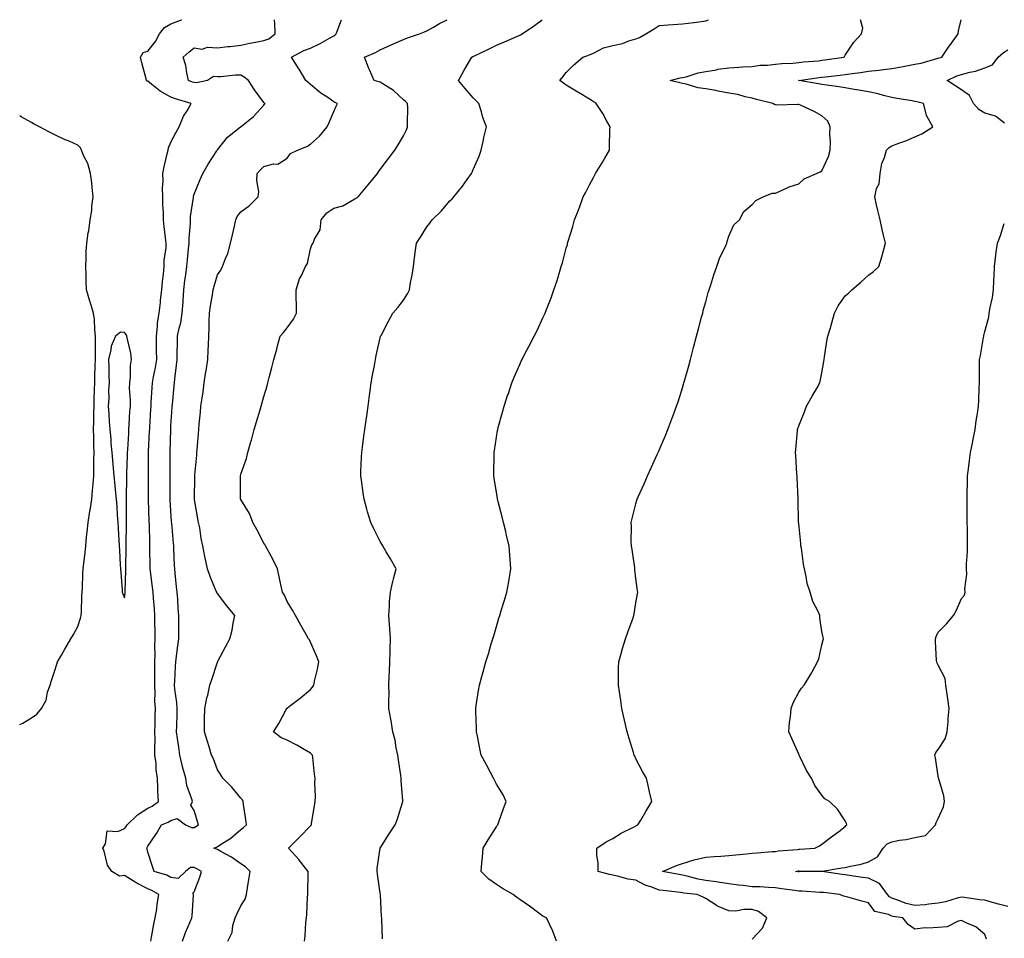
# Model space of a CAD drawing. Units: inches. Extents: x 931523 to 934163, y 7268858 to 7271498.
# Drawn here: x 931523 to 931946, y 7271103 to 7271498 of the extents above; entities that cross this region are included whole.
import ezdxf

# ---------------------------------------------------------------- set-up
doc = ezdxf.new("R2010")
doc.units = ezdxf.units.IN
doc.header["$MEASUREMENT"] = 0
doc.layers.add('Contour_93157268', color=7, linetype='Continuous', true_color=0x13ecd4)

msp = doc.modelspace()

# ---------------------------------------------------------------- linework, layer by layer
at = {"layer": 'Contour_93157268'}
for points in [[(931579.4, 7271101.92, 3220), (931579.75, 7271103.62, 3220), (931580.67, 7271109.29, 3220), (931581.28, 7271111.92, 3220), (931581.92, 7271115.79, 3220), (931582.13, 7271117.84, 3220), (931582.91, 7271121.92, 3220), (931579.84, 7271123.71, 3220), (931578.05, 7271124.41, 3220), (931573.13, 7271127, 3220), (931572.67, 7271127.29, 3220), (931568.05, 7271130.16, 3220), (931565.92, 7271129.79, 3220), (931562.64, 7271131.92, 3220), (931560.76, 7271134.63, 3220), (931559.34, 7271140.63, 3220), (931558.82, 7271141.92, 3220), (931559.9, 7271143.77, 3220), (931560.61, 7271149.36, 3220), (931565.18, 7271149.05, 3220), (931568.05, 7271150.3, 3220), (931568.83, 7271151.14, 3220), (931569.22, 7271151.92, 3220), (931573.72, 7271156.26, 3220), (931578.05, 7271159.07, 3220), (931579.98, 7271160, 3220), (931582.63, 7271161.92, 3220), (931582.48, 7271166.34, 3220), (931582.45, 7271167.52, 3220), (931582.3, 7271171.92, 3220), (931581.71, 7271175.57, 3220), (931581.65, 7271178.32, 3220), (931581.19, 7271181.92, 3220), (931581.06, 7271184.93, 3220), (931581.26, 7271188.72, 3220), (931581.14, 7271191.92, 3220), (931581.21, 7271195.08, 3220), (931581.29, 7271198.68, 3220), (931581.37, 7271201.92, 3220), (931581.19, 7271205.06, 3220), (931581.29, 7271208.68, 3220), (931581.14, 7271211.92, 3220), (931581.16, 7271215.03, 3220), (931581.14, 7271218.83, 3220), (931581.16, 7271221.92, 3220), (931581.25, 7271225.12, 3220), (931581.19, 7271228.79, 3220), (931581.29, 7271231.92, 3220), (931581.24, 7271235.11, 3220), (931581.15, 7271238.82, 3220), (931581.1, 7271241.92, 3220), (931580.95, 7271244.81, 3220), (931580.55, 7271249.42, 3220), (931580.4, 7271251.92, 3220), (931580.17, 7271254.04, 3220), (931579.22, 7271260.75, 3220), (931579.09, 7271261.92, 3220), (931579.07, 7271262.94, 3220), (931579, 7271270.97, 3220), (931578.98, 7271271.92, 3220), (931578.94, 7271272.81, 3220), (931578.79, 7271281.18, 3220), (931578.75, 7271281.92, 3220), (931578.72, 7271282.59, 3220), (931578.35, 7271291.62, 3220), (931578.34, 7271291.92, 3220), (931578.34, 7271292.21, 3220), (931578.43, 7271301.54, 3220), (931578.44, 7271301.92, 3220), (931578.43, 7271302.3, 3220), (931578.37, 7271311.6, 3220), (931578.37, 7271311.92, 3220), (931578.38, 7271312.25, 3220), (931578.87, 7271321.1, 3220), (931578.9, 7271321.92, 3220), (931578.95, 7271322.82, 3220), (931579.43, 7271330.54, 3220), (931579.5, 7271331.92, 3220), (931579.6, 7271333.47, 3220), (931580.03, 7271339.94, 3220), (931580.16, 7271341.92, 3220), (931580.56, 7271344.43, 3220), (931581.45, 7271348.52, 3220), (931581.92, 7271351.92, 3220), (931581.89, 7271355.76, 3220), (931581.83, 7271358.13, 3220), (931581.8, 7271361.92, 3220), (931582.3, 7271366.18, 3220), (931582.32, 7271367.65, 3220), (931582.96, 7271371.92, 3220), (931583.53, 7271376.44, 3220), (931583.63, 7271377.51, 3220), (931584.16, 7271381.92, 3220), (931584.47, 7271385.5, 3220), (931584.81, 7271388.69, 3220), (931585.1, 7271391.92, 3220), (931585.2, 7271394.76, 3220), (931585.94, 7271399.81, 3220), (931586.04, 7271401.92, 3220), (931585.77, 7271404.21, 3220), (931585.19, 7271409.07, 3220), (931584.86, 7271411.92, 3220), (931584.8, 7271415.17, 3220), (931584.62, 7271418.48, 3220), (931584.56, 7271421.92, 3220), (931584.44, 7271425.53, 3220), (931584.68, 7271428.55, 3220), (931584.54, 7271431.92, 3220), (931585.17, 7271434.8, 3220), (931586.44, 7271440.32, 3220), (931586.8, 7271441.92, 3220), (931587.06, 7271442.91, 3220), (931588.05, 7271445.43, 3220), (931590.26, 7271449.71, 3220), (931591.61, 7271451.92, 3220), (931593.47, 7271456.5, 3220), (931594.98, 7271458.85, 3220), (931596.74, 7271461.92, 3220), (931590.08, 7271463.95, 3220), (931588.05, 7271464.73, 3220), (931583.36, 7271467.23, 3220), (931579.79, 7271470.18, 3220), (931578.05, 7271471.55, 3220), (931577.75, 7271471.62, 3220), (931577.6, 7271471.92, 3220), (931577.42, 7271472.55, 3220), (931575.58, 7271479.45, 3220), (931574.89, 7271481.92, 3220), (931576.04, 7271483.93, 3220), (931578.05, 7271484.45, 3220), (931581.37, 7271488.6, 3220), (931583.13, 7271491.92, 3220), (931585.35, 7271494.63, 3220), (931588.05, 7271496.28, 3220), (931592.2, 7271497.77, 3220), (931592.69, 7271498, 3220)], [(931592.96, 7271101.92, 3219), (931594.35, 7271105.62, 3219), (931596.32, 7271110.19, 3219), (931597.03, 7271111.92, 3219), (931597.19, 7271112.79, 3219), (931597.74, 7271121.61, 3219), (931597.79, 7271121.92, 3219), (931597.47, 7271122.5, 3219), (931598.05, 7271123.06, 3219), (931600.49, 7271129.48, 3219), (931601.25, 7271131.92, 3219), (931599.19, 7271133.06, 3219), (931598.05, 7271133.55, 3219), (931596.4, 7271133.57, 3219), (931594.28, 7271131.92, 3219), (931591.17, 7271128.8, 3219), (931588.05, 7271129.34, 3219), (931586.35, 7271130.22, 3219), (931580.8, 7271131.92, 3219), (931580.14, 7271134.01, 3219), (931578.05, 7271140.19, 3219), (931577.79, 7271141.66, 3219), (931577.66, 7271141.92, 3219), (931577.84, 7271142.13, 3219), (931578.05, 7271142.71, 3219), (931581.82, 7271148.15, 3219), (931583.99, 7271151.92, 3219), (931586.91, 7271153.06, 3219), (931588.05, 7271153.83, 3219), (931590.73, 7271154.61, 3219), (931594.31, 7271151.92, 3219), (931596.85, 7271150.73, 3219), (931598.05, 7271150.85, 3219), (931598.78, 7271151.19, 3219), (931599.97, 7271151.92, 3219), (931599.43, 7271153.3, 3219), (931598.05, 7271158.13, 3219), (931596.57, 7271160.44, 3219), (931597.26, 7271161.92, 3219), (931597.01, 7271162.96, 3219), (931594.92, 7271168.8, 3219), (931594.4, 7271171.92, 3219), (931593.07, 7271176.9, 3219), (931593.06, 7271176.93, 3219), (931591.84, 7271181.92, 3219), (931591.38, 7271185.24, 3219), (931590.89, 7271189.08, 3219), (931590.51, 7271191.92, 3219), (931590.55, 7271194.42, 3219), (931590.67, 7271199.3, 3219), (931590.71, 7271201.92, 3219), (931590.6, 7271204.47, 3219), (931589.72, 7271210.25, 3219), (931589.63, 7271211.92, 3219), (931589.78, 7271213.65, 3219), (931589.99, 7271219.98, 3219), (931590.17, 7271221.92, 3219), (931590.51, 7271224.38, 3219), (931591.04, 7271228.93, 3219), (931591.46, 7271231.92, 3219), (931591.47, 7271235.34, 3219), (931591.46, 7271238.5, 3219), (931591.48, 7271241.92, 3219), (931591.14, 7271245.01, 3219), (931590.99, 7271248.97, 3219), (931590.71, 7271251.92, 3219), (931590.42, 7271254.29, 3219), (931589.88, 7271260.09, 3219), (931589.67, 7271261.92, 3219), (931589.56, 7271263.43, 3219), (931589.31, 7271270.66, 3219), (931589.23, 7271271.92, 3219), (931589.14, 7271273.01, 3219), (931588.41, 7271281.56, 3219), (931588.35, 7271282.22, 3219), (931588.05, 7271286.96, 3219), (931587.78, 7271291.65, 3219), (931587.77, 7271291.92, 3219), (931587.77, 7271302.2, 3219), (931587.7, 7271311.58, 3219), (931587.7, 7271311.92, 3219), (931587.71, 7271312.25, 3219), (931587.97, 7271321.84, 3219), (931587.98, 7271321.92, 3219), (931587.98, 7271321.99, 3219), (931588.05, 7271323.38, 3219), (931588.57, 7271331.4, 3219), (931588.61, 7271331.92, 3219), (931588.68, 7271332.55, 3219), (931589.41, 7271340.56, 3219), (931589.57, 7271341.92, 3219), (931589.77, 7271343.64, 3219), (931590.45, 7271349.53, 3219), (931590.74, 7271351.92, 3219), (931590.79, 7271354.66, 3219), (931590.87, 7271359.1, 3219), (931590.93, 7271361.92, 3219), (931591.61, 7271365.48, 3219), (931592.29, 7271367.68, 3219), (931592.91, 7271371.92, 3219), (931593.26, 7271376.71, 3219), (931593.28, 7271377.15, 3219), (931593.63, 7271381.92, 3219), (931594.09, 7271385.88, 3219), (931594.42, 7271388.29, 3219), (931594.86, 7271391.92, 3219), (931595.17, 7271394.8, 3219), (931595.59, 7271399.46, 3219), (931595.85, 7271401.92, 3219), (931595.85, 7271404.12, 3219), (931596.46, 7271410.33, 3219), (931596.46, 7271411.92, 3219), (931596.53, 7271413.44, 3219), (931597.75, 7271421.63, 3219), (931597.77, 7271421.92, 3219), (931597.81, 7271422.15, 3219), (931598.05, 7271422.95, 3219), (931600.59, 7271429.38, 3219), (931601.75, 7271431.92, 3219), (931604.04, 7271435.93, 3219), (931607.83, 7271441.7, 3219), (931607.97, 7271441.92, 3219), (931608, 7271441.97, 3219), (931608.05, 7271442.04, 3219), (931612.42, 7271447.55, 3219), (931618.02, 7271451.92, 3219), (931618.05, 7271451.95, 3219), (931618.2, 7271452.07, 3219), (931623.61, 7271456.36, 3219), (931628.05, 7271461.31, 3219), (931628.35, 7271461.63, 3219), (931628.6, 7271461.92, 3219), (931628.3, 7271462.17, 3219), (931628.05, 7271462.48, 3219), (931623.98, 7271467.85, 3219), (931621.47, 7271471.92, 3219), (931619.48, 7271473.35, 3219), (931618.05, 7271474.14, 3219), (931615.81, 7271474.16, 3219), (931609.56, 7271473.42, 3219), (931608.05, 7271473.44, 3219), (931606.37, 7271473.6, 3219), (931603.77, 7271471.92, 3219), (931599.11, 7271470.87, 3219), (931598.05, 7271470.95, 3219), (931597.33, 7271471.2, 3219), (931595.6, 7271471.92, 3219), (931594.85, 7271475.12, 3219), (931594.4, 7271478.27, 3219), (931593.29, 7271481.92, 3219), (931595.82, 7271484.16, 3219), (931598.05, 7271485.98, 3219), (931601.49, 7271485.36, 3219), (931603.76, 7271486.21, 3219), (931608.05, 7271485.92, 3219), (931612.56, 7271486.43, 3219), (931613.47, 7271486.5, 3219), (931618.05, 7271487.05, 3219), (931622.01, 7271487.96, 3219), (931624.44, 7271488.31, 3219), (931628.05, 7271489.03, 3219), (931630.19, 7271489.78, 3219), (931632.94, 7271491.92, 3219), (931632.73, 7271496.6, 3219), (931632.63, 7271497.34, 3219), (931632.59, 7271498, 3219)], [(931612.53, 7271101.92, 3218), (931614.32, 7271105.65, 3218), (931614.72, 7271108.59, 3218), (931615.72, 7271111.92, 3218), (931616.38, 7271113.59, 3218), (931618.05, 7271117.05, 3218), (931619.94, 7271120.03, 3218), (931620.54, 7271121.92, 3218), (931621.03, 7271124.9, 3218), (931621.6, 7271128.37, 3218), (931622.18, 7271131.92, 3218), (931620.07, 7271133.94, 3218), (931618.05, 7271135.19, 3218), (931614.14, 7271138.01, 3218), (931609.51, 7271140.46, 3218), (931608.05, 7271141.3, 3218), (931607.64, 7271141.51, 3218), (931606.56, 7271141.92, 3218), (931607.62, 7271142.35, 3218), (931608.05, 7271142.6, 3218), (931610.02, 7271143.88, 3218), (931613.81, 7271146.17, 3218), (931618.05, 7271149.89, 3218), (931619.26, 7271150.71, 3218), (931620.56, 7271151.92, 3218), (931620.32, 7271154.19, 3218), (931619.25, 7271160.72, 3218), (931619.11, 7271161.92, 3218), (931618.81, 7271162.67, 3218), (931618.05, 7271163.37, 3218), (931614.24, 7271168.11, 3218), (931610.41, 7271171.92, 3218), (931609.5, 7271173.37, 3218), (931608.05, 7271175.62, 3218), (931606.38, 7271180.26, 3218), (931605.55, 7271181.92, 3218), (931604.45, 7271185.52, 3218), (931603.81, 7271187.68, 3218), (931602.46, 7271191.92, 3218), (931602.52, 7271196.39, 3218), (931602.54, 7271197.43, 3218), (931602.6, 7271201.92, 3218), (931603.48, 7271206.49, 3218), (931603.87, 7271207.73, 3218), (931604.84, 7271211.92, 3218), (931605.61, 7271214.36, 3218), (931608.05, 7271221.9, 3218), (931608.07, 7271221.94, 3218), (931611.52, 7271228.44, 3218), (931613.34, 7271231.92, 3218), (931614.41, 7271235.56, 3218), (931614.78, 7271238.65, 3218), (931615.51, 7271241.92, 3218), (931612.12, 7271245.99, 3218), (931608.05, 7271251.42, 3218), (931607.84, 7271251.71, 3218), (931607.75, 7271251.92, 3218), (931607.56, 7271252.41, 3218), (931604.85, 7271258.72, 3218), (931603.78, 7271261.92, 3218), (931602.81, 7271266.69, 3218), (931602.69, 7271267.28, 3218), (931601.76, 7271271.92, 3218), (931601.09, 7271274.96, 3218), (931600.41, 7271279.56, 3218), (931599.95, 7271281.92, 3218), (931599.61, 7271283.48, 3218), (931598.14, 7271291.83, 3218), (931598.12, 7271291.92, 3218), (931598.12, 7271291.99, 3218), (931598.32, 7271301.65, 3218), (931598.31, 7271301.92, 3218), (931598.32, 7271302.19, 3218), (931599.13, 7271310.84, 3218), (931599.16, 7271311.92, 3218), (931599.28, 7271313.15, 3218), (931599.86, 7271320.11, 3218), (931600.04, 7271321.92, 3218), (931600.21, 7271324.08, 3218), (931600.71, 7271329.26, 3218), (931600.91, 7271331.92, 3218), (931601.41, 7271335.28, 3218), (931601.86, 7271338.11, 3218), (931602.41, 7271341.92, 3218), (931603.12, 7271346.84, 3218), (931603.15, 7271347.03, 3218), (931603.88, 7271351.92, 3218), (931604.07, 7271355.9, 3218), (931604.2, 7271358.07, 3218), (931604.38, 7271361.92, 3218), (931604.48, 7271365.49, 3218), (931604.55, 7271368.41, 3218), (931604.65, 7271371.92, 3218), (931605.03, 7271374.94, 3218), (931605.89, 7271379.76, 3218), (931606.19, 7271381.92, 3218), (931606.57, 7271383.4, 3218), (931608.05, 7271388.38, 3218), (931609.56, 7271390.41, 3218), (931610.16, 7271391.92, 3218), (931611.45, 7271395.33, 3218), (931612.48, 7271397.49, 3218), (931613.72, 7271401.92, 3218), (931614.51, 7271405.46, 3218), (931615.33, 7271409.2, 3218), (931615.93, 7271411.92, 3218), (931616.59, 7271413.38, 3218), (931618.05, 7271415.37, 3218), (931621.79, 7271418.19, 3218), (931625.58, 7271421.92, 3218), (931625.79, 7271424.18, 3218), (931624.97, 7271428.84, 3218), (931625.14, 7271431.92, 3218), (931626.51, 7271433.46, 3218), (931628.05, 7271434.87, 3218), (931632.11, 7271435.98, 3218), (931634, 7271435.96, 3218), (931638.05, 7271438.45, 3218), (931639.53, 7271440.44, 3218), (931642.42, 7271441.92, 3218), (931646.52, 7271443.45, 3218), (931648.05, 7271444.54, 3218), (931651.96, 7271448, 3218), (931655.17, 7271451.92, 3218), (931656.12, 7271453.85, 3218), (931658.05, 7271458.57, 3218), (931659.09, 7271460.88, 3218), (931659.67, 7271461.92, 3218), (931658.54, 7271462.42, 3218), (931658.05, 7271462.71, 3218), (931655.48, 7271464.5, 3218), (931652.56, 7271466.43, 3218), (931648.05, 7271470.19, 3218), (931647.1, 7271470.97, 3218), (931646.07, 7271471.92, 3218), (931643.16, 7271476.81, 3218), (931643.08, 7271476.95, 3218), (931639.91, 7271481.92, 3218), (931645.22, 7271484.75, 3218), (931648.05, 7271485.74, 3218), (931652.25, 7271487.71, 3218), (931656.2, 7271490.06, 3218), (931658.05, 7271491.1, 3218), (931658.56, 7271491.41, 3218), (931659.18, 7271491.92, 3218), (931659.88, 7271493.75, 3218), (931661.38, 7271498, 3218)], [(931645.5, 7271101.92, 3217), (931645.77, 7271104.2, 3217), (931646.12, 7271109.99, 3217), (931646.33, 7271111.92, 3217), (931646.44, 7271113.53, 3217), (931646.84, 7271120.71, 3217), (931646.93, 7271121.92, 3217), (931646.92, 7271123.05, 3217), (931647.13, 7271131, 3217), (931647.13, 7271131.92, 3217), (931643.4, 7271136.57, 3217), (931643.09, 7271136.96, 3217), (931638.63, 7271141.92, 3217), (931643.33, 7271146.64, 3217), (931648.05, 7271151.49, 3217), (931648.27, 7271151.7, 3217), (931648.48, 7271151.92, 3217), (931648.56, 7271152.44, 3217), (931649.81, 7271160.15, 3217), (931650.1, 7271161.92, 3217), (931650.24, 7271164.12, 3217), (931650, 7271169.98, 3217), (931650.15, 7271171.92, 3217), (931649.84, 7271173.71, 3217), (931649.09, 7271180.88, 3217), (931648.93, 7271181.92, 3217), (931648.48, 7271182.35, 3217), (931648.05, 7271182.66, 3217), (931646.28, 7271183.7, 3217), (931642.25, 7271186.12, 3217), (931638.05, 7271188.3, 3217), (931635.51, 7271189.37, 3217), (931632.1, 7271191.92, 3217), (931634.43, 7271195.54, 3217), (931637.58, 7271201.45, 3217), (931637.84, 7271201.92, 3217), (931637.95, 7271202.03, 3217), (931638.05, 7271202.13, 3217), (931639.01, 7271202.89, 3217), (931643.56, 7271206.41, 3217), (931648.05, 7271210.15, 3217), (931648.93, 7271211.04, 3217), (931649.49, 7271211.92, 3217), (931649.82, 7271213.69, 3217), (931651.11, 7271218.86, 3217), (931651.59, 7271221.92, 3217), (931650.71, 7271224.58, 3217), (931648.05, 7271230.47, 3217), (931647.57, 7271231.44, 3217), (931647.25, 7271231.92, 3217), (931646.22, 7271233.76, 3217), (931643.94, 7271237.81, 3217), (931641.58, 7271241.92, 3217), (931640.28, 7271244.16, 3217), (931638.05, 7271247.96, 3217), (931636.83, 7271250.7, 3217), (931636.05, 7271251.92, 3217), (931635.5, 7271254.48, 3217), (931634.6, 7271258.46, 3217), (931633.86, 7271261.92, 3217), (931632, 7271265.87, 3217), (931629.46, 7271270.5, 3217), (931628.72, 7271271.92, 3217), (931628.5, 7271272.38, 3217), (931628.05, 7271273.03, 3217), (931624.95, 7271278.82, 3217), (931623.29, 7271281.92, 3217), (931621.89, 7271285.76, 3217), (931618.05, 7271291.73, 3217), (931618, 7271291.87, 3217), (931617.99, 7271291.92, 3217), (931617.98, 7271291.99, 3217), (931617.9, 7271301.77, 3217), (931617.89, 7271301.92, 3217), (931617.9, 7271302.07, 3217), (931618.05, 7271302.65, 3217), (931620.55, 7271309.42, 3217), (931621.1, 7271311.92, 3217), (931622.32, 7271316.19, 3217), (931622.67, 7271317.3, 3217), (931623.88, 7271321.92, 3217), (931624.82, 7271325.15, 3217), (931626.38, 7271330.24, 3217), (931626.87, 7271331.92, 3217), (931627.12, 7271332.85, 3217), (931628.05, 7271336.07, 3217), (931629.39, 7271340.58, 3217), (931629.72, 7271341.92, 3217), (931630.32, 7271344.19, 3217), (931631.44, 7271348.53, 3217), (931632.33, 7271351.92, 3217), (931633.53, 7271356.44, 3217), (931633.89, 7271357.76, 3217), (931635, 7271361.92, 3217), (931636.48, 7271363.49, 3217), (931638.05, 7271365.53, 3217), (931640.76, 7271369.21, 3217), (931642, 7271371.92, 3217), (931642.02, 7271375.89, 3217), (931641.89, 7271378.07, 3217), (931641.91, 7271381.92, 3217), (931643.38, 7271386.6, 3217), (931644.2, 7271388.07, 3217), (931645.96, 7271391.92, 3217), (931646.72, 7271393.25, 3217), (931648.05, 7271399.5, 3217), (931648.69, 7271401.28, 3217), (931649.28, 7271401.92, 3217), (931649.73, 7271403.61, 3217), (931652.29, 7271407.67, 3217), (931652.68, 7271411.92, 3217), (931655.05, 7271414.92, 3217), (931658.05, 7271416.95, 3217), (931661.97, 7271417.99, 3217), (931667.16, 7271421.03, 3217), (931668.05, 7271421.42, 3217), (931668.29, 7271421.68, 3217), (931668.52, 7271421.92, 3217), (931671.43, 7271425.3, 3217), (931672.93, 7271427.04, 3217), (931676.86, 7271431.92, 3217), (931677.37, 7271432.59, 3217), (931678.05, 7271433.56, 3217), (931681.62, 7271438.35, 3217), (931684.32, 7271441.92, 3217), (931685.8, 7271444.17, 3217), (931688.05, 7271448.08, 3217), (931689.3, 7271450.67, 3217), (931689.81, 7271451.92, 3217), (931689.8, 7271453.67, 3217), (931689.87, 7271460.09, 3217), (931689.86, 7271461.92, 3217), (931688.96, 7271462.83, 3217), (931688.05, 7271463.53, 3217), (931683.78, 7271467.64, 3217), (931680.3, 7271469.66, 3217), (931678.05, 7271471.13, 3217), (931677.48, 7271471.35, 3217), (931675.5, 7271471.92, 3217), (931673.5, 7271476.47, 3217), (931673.21, 7271477.08, 3217), (931671.36, 7271481.92, 3217), (931676.07, 7271483.9, 3217), (931678.05, 7271485.04, 3217), (931682.77, 7271487.2, 3217), (931683.77, 7271487.64, 3217), (931688.05, 7271489.55, 3217), (931689.74, 7271490.23, 3217), (931694.98, 7271491.92, 3217), (931697.13, 7271492.84, 3217), (931698.05, 7271493.23, 3217), (931700.97, 7271494.85, 3217), (931703.62, 7271496.35, 3217), (931706.82, 7271498, 3217)], [(931679.04, 7271102.92, 3216), (931678.74, 7271111.24, 3216), (931678.69, 7271111.92, 3216), (931678.67, 7271112.55, 3216), (931678.16, 7271121.81, 3216), (931678.15, 7271121.92, 3216), (931678.14, 7271122.02, 3216), (931678.05, 7271122.59, 3216), (931676.89, 7271130.77, 3216), (931676.72, 7271131.92, 3216), (931676.78, 7271133.19, 3216), (931678.03, 7271141.9, 3216), (931678.03, 7271141.92, 3216), (931678.05, 7271141.96, 3216), (931681.9, 7271148.07, 3216), (931684.46, 7271151.92, 3216), (931685.51, 7271154.46, 3216), (931687.59, 7271161.46, 3216), (931687.75, 7271161.92, 3216), (931687.76, 7271162.2, 3216), (931687.07, 7271170.94, 3216), (931687.1, 7271171.92, 3216), (931686.91, 7271173.06, 3216), (931685.97, 7271179.85, 3216), (931685.59, 7271181.92, 3216), (931684.92, 7271185.05, 3216), (931684.51, 7271188.38, 3216), (931683.54, 7271191.92, 3216), (931682.82, 7271196.69, 3216), (931682.65, 7271197.32, 3216), (931681.8, 7271201.92, 3216), (931681.69, 7271205.56, 3216), (931681.88, 7271208.09, 3216), (931681.79, 7271211.92, 3216), (931681.95, 7271215.82, 3216), (931682.1, 7271217.87, 3216), (931682.24, 7271221.92, 3216), (931682.34, 7271226.22, 3216), (931682.38, 7271227.58, 3216), (931682.48, 7271231.92, 3216), (931682.24, 7271236.12, 3216), (931681.98, 7271237.99, 3216), (931681.73, 7271241.92, 3216), (931682.1, 7271245.97, 3216), (931682, 7271247.97, 3216), (931682.49, 7271251.92, 3216), (931683.43, 7271256.55, 3216), (931683.8, 7271257.66, 3216), (931684.87, 7271261.92, 3216), (931682.41, 7271266.28, 3216), (931680.66, 7271269.31, 3216), (931679.17, 7271271.92, 3216), (931678.7, 7271272.56, 3216), (931678.05, 7271273.69, 3216), (931675.25, 7271279.12, 3216), (931674.01, 7271281.92, 3216), (931672.61, 7271286.48, 3216), (931672.35, 7271287.62, 3216), (931671.18, 7271291.92, 3216), (931670.75, 7271294.62, 3216), (931669.95, 7271300.02, 3216), (931669.67, 7271301.92, 3216), (931669.72, 7271303.6, 3216), (931670.03, 7271309.95, 3216), (931670.1, 7271311.92, 3216), (931670.4, 7271314.27, 3216), (931671.03, 7271318.94, 3216), (931671.41, 7271321.92, 3216), (931671.97, 7271325.84, 3216), (931672.23, 7271327.73, 3216), (931672.81, 7271331.92, 3216), (931673.46, 7271336.5, 3216), (931673.6, 7271337.48, 3216), (931674.22, 7271341.92, 3216), (931674.75, 7271345.22, 3216), (931675.54, 7271349.4, 3216), (931675.96, 7271351.92, 3216), (931676.3, 7271353.67, 3216), (931678.05, 7271361.28, 3216), (931678.18, 7271361.79, 3216), (931678.22, 7271361.92, 3216), (931678.4, 7271362.27, 3216), (931681.55, 7271368.41, 3216), (931683.53, 7271371.92, 3216), (931685.6, 7271374.36, 3216), (931688.05, 7271377.47, 3216), (931689.82, 7271380.15, 3216), (931690.65, 7271381.92, 3216), (931691.15, 7271385.02, 3216), (931691.8, 7271388.18, 3216), (931692.33, 7271391.92, 3216), (931692.99, 7271396.86, 3216), (931693.01, 7271396.97, 3216), (931693.67, 7271401.92, 3216), (931695.41, 7271404.56, 3216), (931698.05, 7271408.98, 3216), (931699.36, 7271410.61, 3216), (931700.33, 7271411.92, 3216), (931704.29, 7271415.69, 3216), (931708.05, 7271420.1, 3216), (931708.97, 7271421, 3216), (931709.73, 7271421.92, 3216), (931713.49, 7271426.47, 3216), (931715.51, 7271429.38, 3216), (931717.33, 7271431.92, 3216), (931717.54, 7271432.43, 3216), (931718.05, 7271433.62, 3216), (931720.6, 7271439.36, 3216), (931721.42, 7271441.92, 3216), (931722.42, 7271446.3, 3216), (931722.62, 7271447.35, 3216), (931723.81, 7271451.92, 3216), (931722.16, 7271456.03, 3216), (931721.59, 7271458.38, 3216), (931720.47, 7271461.92, 3216), (931719.27, 7271463.14, 3216), (931718.05, 7271464.43, 3216), (931714.57, 7271468.44, 3216), (931711.77, 7271471.92, 3216), (931713.96, 7271476, 3216), (931716.6, 7271480.47, 3216), (931717.44, 7271481.92, 3216), (931717.84, 7271482.13, 3216), (931718.05, 7271482.23, 3216), (931718.66, 7271482.53, 3216), (931724.66, 7271485.31, 3216), (931728.05, 7271487.06, 3216), (931731.46, 7271488.51, 3216), (931737.1, 7271490.97, 3216), (931738.05, 7271491.38, 3216), (931738.41, 7271491.56, 3216), (931739.09, 7271491.92, 3216), (931744.39, 7271495.57, 3216), (931747.64, 7271498, 3216)], [(931753.84, 7271101.92, 3215), (931752.32, 7271106.2, 3215), (931750.8, 7271109.17, 3215), (931749.56, 7271111.92, 3215), (931748.56, 7271112.44, 3215), (931748.05, 7271112.71, 3215), (931745.11, 7271114.87, 3215), (931742.75, 7271116.62, 3215), (931738.05, 7271119.82, 3215), (931736.8, 7271120.67, 3215), (931735.23, 7271121.92, 3215), (931730.65, 7271124.52, 3215), (931728.05, 7271126.29, 3215), (931724.73, 7271128.6, 3215), (931721.43, 7271131.92, 3215), (931721.77, 7271135.63, 3215), (931721.98, 7271137.99, 3215), (931722.34, 7271141.92, 3215), (931724.55, 7271145.43, 3215), (931728.05, 7271151.06, 3215), (931728.39, 7271151.58, 3215), (931728.62, 7271151.92, 3215), (931728.94, 7271152.81, 3215), (931731.08, 7271158.88, 3215), (931732.19, 7271161.92, 3215), (931730.88, 7271164.75, 3215), (931728.05, 7271169.47, 3215), (931727.21, 7271171.07, 3215), (931726.71, 7271171.92, 3215), (931725.31, 7271174.65, 3215), (931723.8, 7271177.67, 3215), (931721.54, 7271181.92, 3215), (931720.9, 7271184.76, 3215), (931719.86, 7271190.1, 3215), (931719.47, 7271191.92, 3215), (931719.42, 7271193.29, 3215), (931719.18, 7271200.79, 3215), (931719.14, 7271201.92, 3215), (931719.36, 7271203.23, 3215), (931720.32, 7271209.65, 3215), (931720.71, 7271211.92, 3215), (931721.76, 7271215.63, 3215), (931722.32, 7271217.65, 3215), (931723.54, 7271221.92, 3215), (931724.56, 7271225.41, 3215), (931725.83, 7271229.7, 3215), (931726.49, 7271231.92, 3215), (931726.85, 7271233.12, 3215), (931728.05, 7271237.16, 3215), (931729.14, 7271240.83, 3215), (931729.48, 7271241.92, 3215), (931730.12, 7271243.99, 3215), (931731.5, 7271248.46, 3215), (931732.56, 7271251.92, 3215), (931733.38, 7271256.59, 3215), (931733.5, 7271257.37, 3215), (931734.26, 7271261.92, 3215), (931733.91, 7271266.06, 3215), (931733.8, 7271267.67, 3215), (931733.46, 7271271.92, 3215), (931732.43, 7271276.3, 3215), (931732.01, 7271277.96, 3215), (931731.04, 7271281.92, 3215), (931730.51, 7271284.38, 3215), (931728.6, 7271291.37, 3215), (931728.47, 7271291.92, 3215), (931728.44, 7271292.31, 3215), (931728.05, 7271294.82, 3215), (931727.13, 7271301, 3215), (931726.93, 7271301.92, 3215), (931726.91, 7271303.06, 3215), (931727.1, 7271310.97, 3215), (931727.08, 7271311.92, 3215), (931727.21, 7271312.77, 3215), (931728.05, 7271318.51, 3215), (931728.53, 7271321.44, 3215), (931728.61, 7271321.92, 3215), (931728.81, 7271322.67, 3215), (931730.71, 7271329.25, 3215), (931731.33, 7271331.92, 3215), (931733, 7271336.87, 3215), (931733.03, 7271336.94, 3215), (931734.65, 7271341.92, 3215), (931735.65, 7271344.32, 3215), (931738.05, 7271349.86, 3215), (931738.73, 7271351.25, 3215), (931739.06, 7271351.92, 3215), (931740.16, 7271354.04, 3215), (931742.15, 7271357.82, 3215), (931744.32, 7271361.92, 3215), (931745.55, 7271364.43, 3215), (931748.05, 7271369.88, 3215), (931748.7, 7271371.27, 3215), (931748.99, 7271371.92, 3215), (931749.55, 7271373.42, 3215), (931751.56, 7271378.41, 3215), (931752.78, 7271381.92, 3215), (931754.13, 7271385.85, 3215), (931754.97, 7271388.84, 3215), (931755.94, 7271391.92, 3215), (931756.44, 7271393.53, 3215), (931758.05, 7271399.73, 3215), (931758.55, 7271401.42, 3215), (931758.67, 7271401.92, 3215), (931758.93, 7271402.8, 3215), (931760.92, 7271409.05, 3215), (931761.67, 7271411.92, 3215), (931763.47, 7271416.5, 3215), (931763.85, 7271417.72, 3215), (931765.31, 7271421.92, 3215), (931766.32, 7271423.65, 3215), (931768.05, 7271427.03, 3215), (931769.82, 7271430.15, 3215), (931770.59, 7271431.92, 3215), (931773.46, 7271436.51, 3215), (931774.6, 7271438.47, 3215), (931776.64, 7271441.92, 3215), (931776.73, 7271443.24, 3215), (931776.86, 7271450.74, 3215), (931776.94, 7271451.92, 3215), (931775.53, 7271454.45, 3215), (931773.85, 7271457.72, 3215), (931770.94, 7271461.92, 3215), (931769.23, 7271463.1, 3215), (931768.05, 7271463.81, 3215), (931763.31, 7271466.66, 3215), (931762.98, 7271466.85, 3215), (931758.05, 7271469.91, 3215), (931756.84, 7271470.71, 3215), (931755.36, 7271471.92, 3215), (931756.56, 7271473.41, 3215), (931758.05, 7271475.34, 3215), (931761.34, 7271478.63, 3215), (931765.21, 7271481.92, 3215), (931767.33, 7271482.63, 3215), (931768.05, 7271482.94, 3215), (931769.74, 7271483.61, 3215), (931774.13, 7271485.84, 3215), (931778.05, 7271486.91, 3215), (931782.25, 7271487.72, 3215), (931784.99, 7271488.86, 3215), (931788.05, 7271489.72, 3215), (931789.6, 7271490.38, 3215), (931792.32, 7271491.92, 3215), (931795.85, 7271494.12, 3215), (931798.05, 7271495.48, 3215), (931801.9, 7271495.77, 3215), (931804.06, 7271495.9, 3215), (931808.05, 7271496.21, 3215), (931812.96, 7271496.83, 3215), (931813.13, 7271496.84, 3215), (931818.05, 7271497.55, 3215), (931819.28, 7271498, 3215)], [(931838.05, 7271102.76, 3214), (931842.46, 7271107.51, 3214), (931844.34, 7271111.92, 3214), (931840.75, 7271114.62, 3214), (931838.05, 7271115.54, 3214), (931834.39, 7271115.58, 3214), (931830.99, 7271114.86, 3214), (931828.05, 7271114.92, 3214), (931823.07, 7271116.94, 3214), (931822.93, 7271117.04, 3214), (931818.05, 7271120.22, 3214), (931816.93, 7271120.8, 3214), (931814.33, 7271121.92, 3214), (931808.67, 7271122.55, 3214), (931808.05, 7271122.68, 3214), (931807.16, 7271122.81, 3214), (931799.76, 7271123.63, 3214), (931798.05, 7271123.89, 3214), (931794.81, 7271125.15, 3214), (931792.06, 7271125.93, 3214), (931788.05, 7271128.16, 3214), (931784.67, 7271128.54, 3214), (931780.06, 7271129.91, 3214), (931778.05, 7271130.23, 3214), (931776.65, 7271130.52, 3214), (931771.78, 7271131.92, 3214), (931771.76, 7271135.62, 3214), (931771.26, 7271138.71, 3214), (931771.23, 7271141.92, 3214), (931775.28, 7271144.69, 3214), (931778.05, 7271145.99, 3214), (931781.67, 7271148.31, 3214), (931787.01, 7271150.88, 3214), (931788.05, 7271151.43, 3214), (931788.33, 7271151.64, 3214), (931788.88, 7271151.92, 3214), (931790.08, 7271153.94, 3214), (931792.28, 7271157.68, 3214), (931794.84, 7271161.92, 3214), (931793.92, 7271166.05, 3214), (931793.65, 7271167.53, 3214), (931792.57, 7271171.92, 3214), (931790.91, 7271174.78, 3214), (931788.05, 7271180.35, 3214), (931787.51, 7271181.37, 3214), (931787.3, 7271181.92, 3214), (931786.98, 7271182.99, 3214), (931785.11, 7271188.97, 3214), (931784.25, 7271191.92, 3214), (931783.11, 7271196.86, 3214), (931783.09, 7271196.96, 3214), (931781.97, 7271201.92, 3214), (931781.5, 7271205.37, 3214), (931780.92, 7271209.05, 3214), (931780.5, 7271211.92, 3214), (931780.56, 7271214.44, 3214), (931780.57, 7271219.39, 3214), (931780.65, 7271221.92, 3214), (931781.67, 7271225.53, 3214), (931782.25, 7271227.72, 3214), (931783.48, 7271231.92, 3214), (931784.76, 7271235.2, 3214), (931786.64, 7271240.5, 3214), (931787.16, 7271241.92, 3214), (931787.32, 7271242.64, 3214), (931788.05, 7271247.28, 3214), (931788.72, 7271251.26, 3214), (931788.8, 7271251.92, 3214), (931788.69, 7271252.55, 3214), (931788.05, 7271257.76, 3214), (931787.63, 7271261.5, 3214), (931787.61, 7271261.92, 3214), (931787.53, 7271262.44, 3214), (931786.35, 7271270.22, 3214), (931786.1, 7271271.92, 3214), (931786.04, 7271273.92, 3214), (931786.08, 7271279.95, 3214), (931786.03, 7271281.92, 3214), (931786.38, 7271283.59, 3214), (931788.05, 7271289.95, 3214), (931788.48, 7271291.49, 3214), (931788.61, 7271291.92, 3214), (931789.06, 7271292.93, 3214), (931791.51, 7271298.46, 3214), (931793.02, 7271301.92, 3214), (931794.62, 7271305.35, 3214), (931797.21, 7271311.09, 3214), (931797.6, 7271311.92, 3214), (931797.73, 7271312.24, 3214), (931798.05, 7271312.97, 3214), (931800.72, 7271319.25, 3214), (931801.82, 7271321.92, 3214), (931803.51, 7271326.45, 3214), (931804.06, 7271327.93, 3214), (931805.55, 7271331.92, 3214), (931806.16, 7271333.8, 3214), (931808.05, 7271339.75, 3214), (931808.56, 7271341.41, 3214), (931808.7, 7271341.92, 3214), (931808.95, 7271342.82, 3214), (931810.74, 7271349.23, 3214), (931811.44, 7271351.92, 3214), (931812.62, 7271356.49, 3214), (931812.8, 7271357.17, 3214), (931814.04, 7271361.92, 3214), (931814.89, 7271365.08, 3214), (931816.25, 7271370.12, 3214), (931816.74, 7271371.92, 3214), (931817.02, 7271372.95, 3214), (931818.05, 7271376.66, 3214), (931819.17, 7271380.8, 3214), (931819.48, 7271381.92, 3214), (931820.19, 7271384.06, 3214), (931821.59, 7271388.38, 3214), (931822.8, 7271391.92, 3214), (931824.19, 7271395.78, 3214), (931826.35, 7271400.22, 3214), (931827.09, 7271401.92, 3214), (931827.31, 7271402.65, 3214), (931828.05, 7271404.98, 3214), (931830.17, 7271409.79, 3214), (931832.6, 7271411.92, 3214), (931834.45, 7271415.52, 3214), (931838.05, 7271418.53, 3214), (931839.63, 7271420.34, 3214), (931842.72, 7271421.92, 3214), (931846.59, 7271423.38, 3214), (931848.05, 7271423.44, 3214), (931850.67, 7271424.54, 3214), (931853.88, 7271426.09, 3214), (931858.05, 7271427.5, 3214), (931860.32, 7271429.64, 3214), (931865.75, 7271431.92, 3214), (931867.31, 7271432.65, 3214), (931868.05, 7271433.05, 3214), (931870.83, 7271439.14, 3214), (931871.57, 7271441.92, 3214), (931871.72, 7271445.58, 3214), (931871.36, 7271448.61, 3214), (931871.55, 7271451.92, 3214), (931870.51, 7271454.38, 3214), (931868.05, 7271456.7, 3214), (931864.66, 7271458.52, 3214), (931858.75, 7271461.22, 3214), (931858.05, 7271461.56, 3214), (931857.72, 7271461.59, 3214), (931848.67, 7271461.3, 3214), (931848.05, 7271461.35, 3214), (931847.61, 7271461.48, 3214), (931846.93, 7271461.92, 3214), (931839.83, 7271463.7, 3214), (931838.05, 7271464.29, 3214), (931835.06, 7271464.91, 3214), (931831.91, 7271465.78, 3214), (931828.05, 7271466.45, 3214), (931823.43, 7271467.3, 3214), (931822.47, 7271467.5, 3214), (931818.05, 7271468.35, 3214), (931814.8, 7271468.68, 3214), (931809.62, 7271470.35, 3214), (931808.05, 7271470.59, 3214), (931806.96, 7271470.84, 3214), (931802.7, 7271471.92, 3214), (931807.01, 7271472.96, 3214), (931808.05, 7271473.09, 3214), (931809.59, 7271473.46, 3214), (931814.83, 7271475.13, 3214), (931818.05, 7271475.76, 3214), (931822.65, 7271476.52, 3214), (931823.31, 7271476.67, 3214), (931828.05, 7271477.36, 3214), (931832.34, 7271477.63, 3214), (931833.81, 7271477.68, 3214), (931838.05, 7271477.94, 3214), (931841.48, 7271478.48, 3214), (931844.64, 7271478.51, 3214), (931848.05, 7271478.93, 3214), (931850.79, 7271479.19, 3214), (931855.51, 7271479.38, 3214), (931858.05, 7271479.59, 3214), (931860.14, 7271479.83, 3214), (931866.5, 7271480.38, 3214), (931868.05, 7271480.54, 3214), (931869.27, 7271480.7, 3214), (931877.5, 7271481.92, 3214), (931877.8, 7271482.17, 3214), (931878.05, 7271482.79, 3214), (931881.68, 7271488.29, 3214), (931885.04, 7271491.92, 3214), (931885.63, 7271494.34, 3214), (931884.59, 7271498, 3214)], [(931938.88, 7271102.75, 3213), (931938.05, 7271104.77, 3213), (931934.24, 7271108.11, 3213), (931930.36, 7271109.61, 3213), (931928.05, 7271110.8, 3213), (931926.68, 7271110.55, 3213), (931921.91, 7271108.06, 3213), (931918.05, 7271107.77, 3213), (931913.57, 7271107.44, 3213), (931912.36, 7271107.61, 3213), (931908.05, 7271107.11, 3213), (931905.16, 7271109.03, 3213), (931902.8, 7271111.92, 3213), (931898.62, 7271112.49, 3213), (931898.05, 7271112.67, 3213), (931896.62, 7271113.35, 3213), (931890.78, 7271114.65, 3213), (931888.05, 7271118.34, 3213), (931885.22, 7271119.1, 3213), (931879.14, 7271120.83, 3213), (931878.05, 7271121.13, 3213), (931877.38, 7271121.25, 3213), (931875.6, 7271121.92, 3213), (931868.9, 7271122.77, 3213), (931868.05, 7271122.89, 3213), (931867.06, 7271122.91, 3213), (931859.5, 7271123.37, 3213), (931858.05, 7271123.39, 3213), (931856.31, 7271123.66, 3213), (931850.6, 7271124.47, 3213), (931848.05, 7271124.88, 3213), (931845.01, 7271124.96, 3213), (931841.38, 7271125.24, 3213), (931838.05, 7271125.33, 3213), (931834.18, 7271125.79, 3213), (931832.18, 7271126.05, 3213), (931828.05, 7271126.53, 3213), (931823.43, 7271127.3, 3213), (931822.61, 7271127.36, 3213), (931818.05, 7271128.01, 3213), (931814.74, 7271128.61, 3213), (931810.04, 7271129.93, 3213), (931808.05, 7271130.36, 3213), (931806.68, 7271130.55, 3213), (931799.41, 7271131.92, 3213), (931805.51, 7271134.47, 3213), (931808.05, 7271135.25, 3213), (931813.03, 7271136.94, 3213), (931813.07, 7271136.94, 3213), (931818.05, 7271137.97, 3213), (931821.7, 7271138.28, 3213), (931824.55, 7271138.41, 3213), (931828.05, 7271138.69, 3213), (931830.95, 7271139.03, 3213), (931835.62, 7271139.49, 3213), (931838.05, 7271139.76, 3213), (931840.14, 7271139.83, 3213), (931846.58, 7271140.46, 3213), (931848.05, 7271140.5, 3213), (931849.29, 7271140.69, 3213), (931857.47, 7271141.34, 3213), (931858.05, 7271141.41, 3213), (931858.54, 7271141.43, 3213), (931865.02, 7271141.92, 3213), (931867, 7271142.96, 3213), (931868.05, 7271143.66, 3213), (931872.74, 7271147.22, 3213), (931875.26, 7271149.13, 3213), (931878.05, 7271151.25, 3213), (931878.28, 7271151.69, 3213), (931878.7, 7271151.92, 3213), (931878.64, 7271152.51, 3213), (931878.05, 7271153.6, 3213), (931874.79, 7271158.66, 3213), (931871.34, 7271161.92, 3213), (931869.3, 7271163.16, 3213), (931868.05, 7271164.61, 3213), (931864.95, 7271168.82, 3213), (931863.54, 7271171.92, 3213), (931861.43, 7271175.3, 3213), (931858.37, 7271181.6, 3213), (931858.2, 7271181.92, 3213), (931858.17, 7271182.04, 3213), (931858.05, 7271182.3, 3213), (931855.15, 7271189.02, 3213), (931853.81, 7271191.92, 3213), (931854.06, 7271195.91, 3213), (931854.52, 7271198.39, 3213), (931854.78, 7271201.92, 3213), (931855.64, 7271204.33, 3213), (931858.05, 7271208.9, 3213), (931859.25, 7271210.73, 3213), (931860.34, 7271211.92, 3213), (931863.26, 7271216.71, 3213), (931863.79, 7271217.65, 3213), (931866.18, 7271221.92, 3213), (931866.63, 7271223.35, 3213), (931868.05, 7271229.35, 3213), (931868.58, 7271231.39, 3213), (931868.71, 7271231.92, 3213), (931868.57, 7271232.44, 3213), (931868.05, 7271235.05, 3213), (931867.1, 7271240.96, 3213), (931867.06, 7271241.92, 3213), (931866.35, 7271243.63, 3213), (931864.07, 7271247.94, 3213), (931862.92, 7271251.92, 3213), (931861.75, 7271255.61, 3213), (931861.26, 7271258.71, 3213), (931860.48, 7271261.92, 3213), (931860.1, 7271263.97, 3213), (931859.19, 7271270.79, 3213), (931858.99, 7271271.92, 3213), (931858.94, 7271272.81, 3213), (931858.05, 7271281.47, 3213), (931858, 7271281.87, 3213), (931858, 7271281.97, 3213), (931857.86, 7271291.73, 3213), (931857.86, 7271291.92, 3213), (931857.85, 7271292.12, 3213), (931857.37, 7271301.24, 3213), (931857.33, 7271301.92, 3213), (931857.29, 7271302.68, 3213), (931856.74, 7271310.61, 3213), (931856.66, 7271311.92, 3213), (931856.74, 7271313.23, 3213), (931857.46, 7271321.33, 3213), (931857.5, 7271321.92, 3213), (931857.63, 7271322.33, 3213), (931858.05, 7271323.43, 3213), (931860.47, 7271329.5, 3213), (931861.41, 7271331.92, 3213), (931863.81, 7271336.16, 3213), (931865.91, 7271339.78, 3213), (931867.15, 7271341.92, 3213), (931867.34, 7271342.63, 3213), (931868.05, 7271346.17, 3213), (931868.82, 7271351.15, 3213), (931868.96, 7271351.92, 3213), (931869.2, 7271353.07, 3213), (931870.12, 7271359.86, 3213), (931870.63, 7271361.92, 3213), (931871.66, 7271365.52, 3213), (931872.31, 7271367.65, 3213), (931873.45, 7271371.92, 3213), (931874.96, 7271375.01, 3213), (931878.05, 7271379.33, 3213), (931879.46, 7271380.5, 3213), (931880.94, 7271381.92, 3213), (931884.72, 7271385.25, 3213), (931888.05, 7271388.14, 3213), (931890.19, 7271389.78, 3213), (931892.46, 7271391.92, 3213), (931893.83, 7271396.14, 3213), (931894.31, 7271398.18, 3213), (931895.37, 7271401.92, 3213), (931894.58, 7271405.39, 3213), (931893.92, 7271407.79, 3213), (931893.07, 7271411.92, 3213), (931892.1, 7271415.96, 3213), (931891.55, 7271418.41, 3213), (931890.73, 7271421.92, 3213), (931891.57, 7271425.44, 3213), (931892.58, 7271427.4, 3213), (931893.09, 7271431.92, 3213), (931893.77, 7271436.2, 3213), (931894.93, 7271438.8, 3213), (931895.77, 7271441.92, 3213), (931896.92, 7271443.05, 3213), (931898.05, 7271443.8, 3213), (931901.06, 7271444.93, 3213), (931904.1, 7271445.87, 3213), (931908.05, 7271447.65, 3213), (931910.99, 7271448.97, 3213), (931915.73, 7271451.92, 3213), (931912.96, 7271456.83, 3213), (931912.96, 7271457.01, 3213), (931911.69, 7271461.92, 3213), (931908.87, 7271462.74, 3213), (931908.05, 7271462.88, 3213), (931906.89, 7271463.08, 3213), (931900.28, 7271464.15, 3213), (931898.05, 7271464.55, 3213), (931894.58, 7271465.39, 3213), (931892.26, 7271466.13, 3213), (931888.05, 7271466.97, 3213), (931883.87, 7271467.74, 3213), (931881.92, 7271468.05, 3213), (931878.05, 7271468.73, 3213), (931875.25, 7271469.12, 3213), (931870.09, 7271469.88, 3213), (931868.05, 7271470.17, 3213), (931866.53, 7271470.4, 3213), (931858.07, 7271471.9, 3213), (931858.05, 7271471.9, 3213), (931858.04, 7271471.91, 3213), (931857.96, 7271471.92, 3213), (931858.05, 7271471.93, 3213), (931858.06, 7271471.93, 3213), (931866.85, 7271473.12, 3213), (931868.05, 7271473.25, 3213), (931869.57, 7271473.44, 3213), (931875.81, 7271474.16, 3213), (931878.05, 7271474.46, 3213), (931881.01, 7271474.88, 3213), (931884.64, 7271475.33, 3213), (931888.05, 7271475.84, 3213), (931892.5, 7271476.37, 3213), (931893.51, 7271476.46, 3213), (931898.05, 7271477.05, 3213), (931902.21, 7271477.75, 3213), (931904.34, 7271478.21, 3213), (931908.05, 7271478.89, 3213), (931910.66, 7271479.31, 3213), (931917.47, 7271481.34, 3213), (931918.05, 7271481.46, 3213), (931918.38, 7271481.6, 3213), (931919.64, 7271481.92, 3213), (931922.82, 7271486.69, 3213), (931923, 7271486.97, 3213), (931926.59, 7271491.92, 3213), (931926.79, 7271493.18, 3213), (931927.85, 7271498, 3213)], [(931946.49, 7271453.47, 3212), (931942.61, 7271456.48, 3212), (931938.05, 7271457.82, 3212), (931935.54, 7271459.4, 3212), (931933.27, 7271461.92, 3212), (931931.54, 7271465.41, 3212), (931928.05, 7271467.85, 3212), (931925.61, 7271469.49, 3212), (931921.85, 7271471.92, 3212), (931926.11, 7271473.86, 3212), (931928.05, 7271474.49, 3212), (931931.59, 7271475.46, 3212), (931934.05, 7271475.92, 3212), (931938.05, 7271477.33, 3212), (931941.33, 7271478.64, 3212), (931943.87, 7271481.92, 3212), (931946.05, 7271483.91, 3212), (931948.05, 7271484.98, 3212)], [(931523, 7271195.03, 3221), (931524.4, 7271195.57, 3221), (931528.05, 7271197.87, 3221), (931530.41, 7271199.56, 3221), (931532.41, 7271201.92, 3221), (931534.43, 7271205.54, 3221), (931535.03, 7271208.89, 3221), (931536.06, 7271211.92, 3221), (931536.5, 7271213.47, 3221), (931538.05, 7271218.24, 3221), (931538.96, 7271221.01, 3221), (931539.3, 7271221.92, 3221), (931540.97, 7271224.84, 3221), (931542.48, 7271227.49, 3221), (931545.02, 7271231.92, 3221), (931546.17, 7271233.8, 3221), (931548.05, 7271237.23, 3221), (931549.21, 7271240.76, 3221), (931549.46, 7271241.92, 3221), (931549.61, 7271243.48, 3221), (931549.67, 7271250.3, 3221), (931549.87, 7271251.92, 3221), (931549.97, 7271253.84, 3221), (931550.16, 7271259.8, 3221), (931550.29, 7271261.92, 3221), (931550.58, 7271264.45, 3221), (931551.13, 7271268.84, 3221), (931551.48, 7271271.92, 3221), (931551.8, 7271275.67, 3221), (931552.08, 7271277.9, 3221), (931552.41, 7271281.92, 3221), (931553.22, 7271286.74, 3221), (931553.28, 7271287.15, 3221), (931554.05, 7271291.92, 3221), (931554.31, 7271295.66, 3221), (931554.59, 7271298.45, 3221), (931554.84, 7271301.92, 3221), (931554.9, 7271305.06, 3221), (931554.91, 7271308.78, 3221), (931554.96, 7271311.92, 3221), (931554.93, 7271315.05, 3221), (931554.85, 7271318.72, 3221), (931554.8, 7271321.92, 3221), (931554.87, 7271325.1, 3221), (931554.94, 7271328.81, 3221), (931555.01, 7271331.92, 3221), (931555.1, 7271334.88, 3221), (931555.18, 7271339.06, 3221), (931555.27, 7271341.92, 3221), (931555.36, 7271344.61, 3221), (931555.5, 7271349.37, 3221), (931555.58, 7271351.92, 3221), (931555.61, 7271354.35, 3221), (931555.6, 7271359.48, 3221), (931555.64, 7271361.92, 3221), (931555.26, 7271364.7, 3221), (931555.21, 7271369.08, 3221), (931554.7, 7271371.92, 3221), (931553.31, 7271376.67, 3221), (931553.2, 7271377.07, 3221), (931551.7, 7271381.92, 3221), (931551.57, 7271385.45, 3221), (931551.54, 7271388.43, 3221), (931551.4, 7271391.92, 3221), (931551.61, 7271395.48, 3221), (931551.65, 7271398.32, 3221), (931551.88, 7271401.92, 3221), (931552.52, 7271406.38, 3221), (931552.67, 7271407.3, 3221), (931553.29, 7271411.92, 3221), (931554.05, 7271415.92, 3221), (931554.02, 7271417.89, 3221), (931554.55, 7271421.92, 3221), (931554.11, 7271425.86, 3221), (931553.97, 7271427.85, 3221), (931553.47, 7271431.92, 3221), (931552.35, 7271436.22, 3221), (931550.64, 7271439.33, 3221), (931549.56, 7271441.92, 3221), (931549.12, 7271442.98, 3221), (931548.05, 7271444.05, 3221), (931544.25, 7271445.72, 3221), (931542.57, 7271446.43, 3221), (931538.05, 7271448.52, 3221), (931535.78, 7271449.64, 3221), (931531.45, 7271451.92, 3221), (931529.27, 7271453.14, 3221), (931528.05, 7271453.84, 3221), (931523.7, 7271456.28, 3221), (931523, 7271456.66, 3221)], [(931948.05, 7271116.78, 3212), (931943.91, 7271117.78, 3212), (931941.36, 7271118.61, 3212), (931938.05, 7271119.52, 3212), (931935.85, 7271119.71, 3212), (931929.28, 7271120.7, 3212), (931928.05, 7271120.82, 3212), (931926.63, 7271120.5, 3212), (931921.11, 7271118.86, 3212), (931918.05, 7271118.31, 3212), (931914.02, 7271117.89, 3212), (931912.42, 7271117.55, 3212), (931908.05, 7271117.19, 3212), (931904.24, 7271118.11, 3212), (931900.22, 7271119.75, 3212), (931898.05, 7271120.44, 3212), (931897.04, 7271120.91, 3212), (931896.19, 7271121.92, 3212), (931892.79, 7271126.66, 3212), (931888.05, 7271128.99, 3212), (931885.45, 7271129.32, 3212), (931879.8, 7271130.16, 3212), (931878.05, 7271130.4, 3212), (931876.71, 7271130.58, 3212), (931868.08, 7271131.89, 3212), (931868.05, 7271131.9, 3212), (931868.03, 7271131.9, 3212), (931858.28, 7271131.7, 3212), (931858.05, 7271131.7, 3212), (931857.85, 7271131.72, 3212), (931856.73, 7271131.92, 3212), (931857.83, 7271132.13, 3212), (931858.05, 7271132.16, 3212), (931858.3, 7271132.17, 3212), (931868.03, 7271131.95, 3212), (931868.08, 7271131.95, 3212), (931876.59, 7271133.38, 3212), (931878.05, 7271133.58, 3212), (931880.3, 7271134.17, 3212), (931884.95, 7271135.03, 3212), (931888.05, 7271136.03, 3212), (931891.86, 7271138.11, 3212), (931894.37, 7271141.92, 3212), (931896.13, 7271143.83, 3212), (931898.05, 7271144.62, 3212), (931901.41, 7271145.28, 3212), (931904.31, 7271145.66, 3212), (931908.05, 7271146.54, 3212), (931912.61, 7271147.36, 3212), (931916.87, 7271151.92, 3212), (931917.11, 7271152.86, 3212), (931918.05, 7271154.6, 3212), (931920.32, 7271159.65, 3212), (931920.78, 7271161.92, 3212), (931920.49, 7271164.36, 3212), (931918.24, 7271171.73, 3212), (931918.21, 7271171.92, 3212), (931918.2, 7271172.08, 3212), (931918.05, 7271172.89, 3212), (931916.84, 7271180.71, 3212), (931916.57, 7271181.92, 3212), (931917.01, 7271182.96, 3212), (931918.05, 7271184.29, 3212), (931921.01, 7271188.95, 3212), (931921.92, 7271191.92, 3212), (931922.29, 7271196.16, 3212), (931922.32, 7271197.65, 3212), (931922.76, 7271201.92, 3212), (931922.18, 7271206.05, 3212), (931921.89, 7271208.07, 3212), (931921.37, 7271211.92, 3212), (931920.96, 7271214.83, 3212), (931918.05, 7271220.54, 3212), (931917.61, 7271221.48, 3212), (931917.42, 7271221.92, 3212), (931917.37, 7271222.59, 3212), (931916.93, 7271230.8, 3212), (931916.85, 7271231.92, 3212), (931917.09, 7271232.89, 3212), (931918.05, 7271234.71, 3212), (931921.67, 7271238.3, 3212), (931924.56, 7271241.92, 3212), (931925.84, 7271244.14, 3212), (931928.05, 7271249.21, 3212), (931929.28, 7271250.69, 3212), (931929.6, 7271251.92, 3212), (931929.55, 7271253.41, 3212), (931930.3, 7271259.67, 3212), (931930.23, 7271261.92, 3212), (931930.23, 7271264.1, 3212), (931930.7, 7271269.27, 3212), (931930.69, 7271271.92, 3212), (931930.62, 7271274.5, 3212), (931930.62, 7271279.34, 3212), (931930.55, 7271281.92, 3212), (931930.52, 7271284.38, 3212), (931930.53, 7271289.44, 3212), (931930.49, 7271291.92, 3212), (931930.54, 7271294.41, 3212), (931930.58, 7271299.39, 3212), (931930.64, 7271301.92, 3212), (931931, 7271304.88, 3212), (931931.43, 7271308.53, 3212), (931931.86, 7271311.92, 3212), (931932.88, 7271316.74, 3212), (931932.94, 7271317.03, 3212), (931933.92, 7271321.92, 3212), (931934.43, 7271325.54, 3212), (931934.91, 7271328.78, 3212), (931935.36, 7271331.92, 3212), (931935.5, 7271334.47, 3212), (931935.69, 7271339.56, 3212), (931935.82, 7271341.92, 3212), (931935.84, 7271344.13, 3212), (931935.84, 7271349.71, 3212), (931935.86, 7271351.92, 3212), (931936.26, 7271353.71, 3212), (931937.49, 7271361.36, 3212), (931937.61, 7271361.92, 3212), (931937.72, 7271362.25, 3212), (931938.05, 7271363.93, 3212), (931939.76, 7271370.2, 3212), (931940, 7271371.92, 3212), (931940.37, 7271374.24, 3212), (931941.38, 7271378.59, 3212), (931941.83, 7271381.92, 3212), (931942.03, 7271385.9, 3212), (931942.09, 7271387.88, 3212), (931942.32, 7271391.92, 3212), (931942.86, 7271396.73, 3212), (931942.88, 7271397.09, 3212), (931943.5, 7271401.92, 3212), (931944.76, 7271405.21, 3212), (931946.47, 7271410.35, 3212)]]:
    msp.add_polyline3d(points, dxfattribs=at)
msp.add_polyline3d([(931568.05, 7271249.44, 3221), (931568.43, 7271251.55, 3221), (931568.43, 7271251.92, 3221), (931568.41, 7271252.27, 3221), (931568.66, 7271261.31, 3221), (931568.62, 7271261.92, 3221), (931568.62, 7271262.5, 3221), (931568.76, 7271271.21, 3221), (931568.76, 7271271.92, 3221), (931568.76, 7271272.63, 3221), (931568.9, 7271281.07, 3221), (931568.9, 7271281.92, 3221), (931568.88, 7271282.76, 3221), (931568.93, 7271291.04, 3221), (931568.91, 7271291.92, 3221), (931568.92, 7271292.79, 3221), (931569.03, 7271300.93, 3221), (931569.05, 7271301.92, 3221), (931569.06, 7271302.93, 3221), (931569.33, 7271310.63, 3221), (931569.35, 7271311.92, 3221), (931569.44, 7271313.31, 3221), (931569.88, 7271320.09, 3221), (931569.98, 7271321.92, 3221), (931570.11, 7271323.98, 3221), (931570.44, 7271329.53, 3221), (931570.59, 7271331.92, 3221), (931570.6, 7271334.47, 3221), (931570.29, 7271339.68, 3221), (931570.3, 7271341.92, 3221), (931570.64, 7271344.51, 3221), (931570.62, 7271349.35, 3221), (931571.08, 7271351.92, 3221), (931570.74, 7271354.61, 3221), (931569.3, 7271360.67, 3221), (931569.1, 7271361.92, 3221), (931568.86, 7271362.73, 3221), (931568.05, 7271363.59, 3221), (931566.29, 7271363.68, 3221), (931564.25, 7271361.92, 3221), (931562.27, 7271357.7, 3221), (931562.26, 7271356.13, 3221), (931561.23, 7271351.92, 3221), (931561.28, 7271348.7, 3221), (931561.4, 7271345.27, 3221), (931561.45, 7271341.92, 3221), (931561.19, 7271338.78, 3221), (931561.28, 7271335.15, 3221), (931561.06, 7271331.92, 3221), (931561.37, 7271328.6, 3221), (931561.45, 7271325.32, 3221), (931561.82, 7271321.92, 3221), (931562.2, 7271317.77, 3221), (931562.15, 7271316.02, 3221), (931562.63, 7271311.92, 3221), (931562.99, 7271306.98, 3221), (931562.99, 7271306.86, 3221), (931563.43, 7271301.92, 3221), (931563.91, 7271297.78, 3221), (931564.02, 7271295.95, 3221), (931564.43, 7271291.92, 3221), (931564.84, 7271288.71, 3221), (931564.91, 7271285.06, 3221), (931565.23, 7271281.92, 3221), (931565.38, 7271279.25, 3221), (931565.65, 7271274.32, 3221), (931565.77, 7271271.92, 3221), (931565.95, 7271269.82, 3221), (931566.24, 7271263.73, 3221), (931566.38, 7271261.92, 3221), (931566.51, 7271260.38, 3221), (931567.05, 7271252.92, 3221), (931567.14, 7271251.92, 3221), (931567.35, 7271251.23, 3221)], close=True, dxfattribs=at)

doc.saveas('drawing.dxf')
